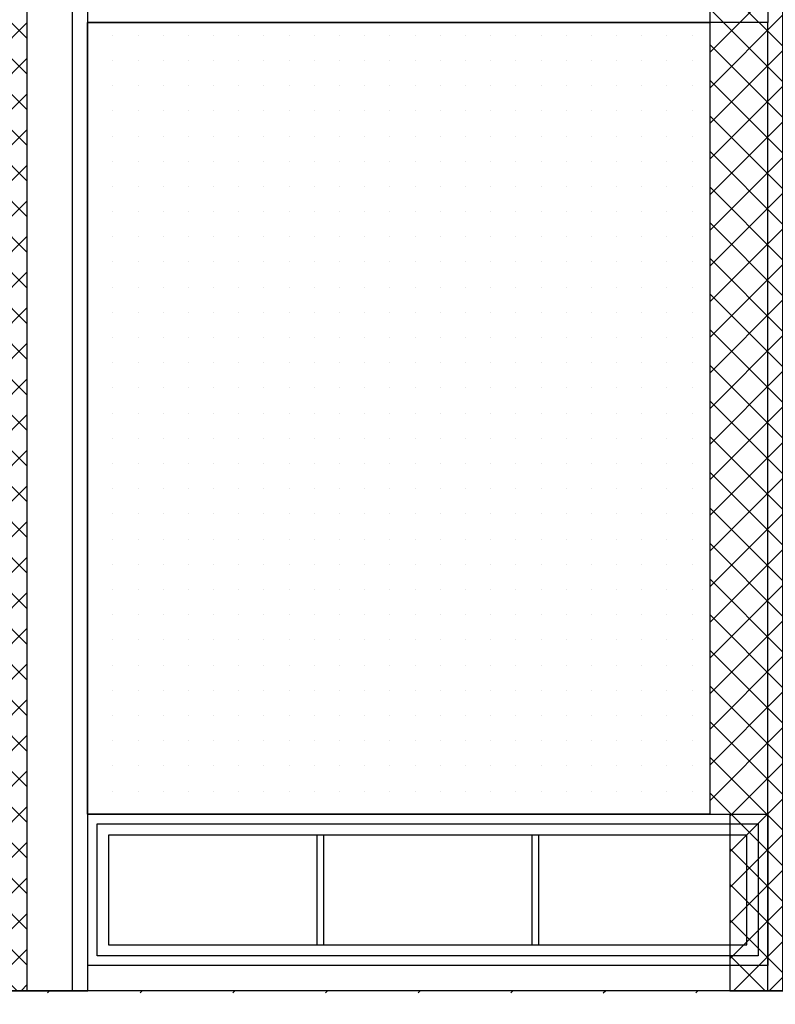
# Model space of a CAD drawing. Extents: x -61841 to 73443, y -2031 to 23934.
# Drawn here: x -35513 to -32513, y 6097 to 10005 of the extents above; entities that cross this region are included whole.
import ezdxf

# ---------------------------------------------------------------- set-up
doc = ezdxf.new("R2010")
doc.units = 0
doc.header["$MEASUREMENT"] = 0
doc.layers.get('0').update_dxf_attribs({"linetype": 'CONTINUOUS'})
for name, color, linetype in [('A30-B_VEGGER_M_G-FLOY', 7, 'CONTINUOUS'), ('A70_TERRENG', 7, 'CONTINUOUS'), ('A90-B_SOYLER_M_G', 7, 'CONTINUOUS')]:
    doc.layers.add(name, color=color, linetype=linetype)

# ---------------------------------------------------------------- blocks, each defined once
blk = doc.blocks.new('*X15')
at = {"color": 145}
for p, q in [((-47.939941, 4.810224), (-47.800166, 4.95)), ((-47.621733, 4.62964), (-47.939941, 4.947849)), ((-47.842622, 4.766122), (-47.658745, 4.95)), ((-47.480311, 4.62964), (-47.800671, 4.95)), ((-47.741842, 4.725481), (-47.517324, 4.95)), ((-47.696261, 4.62964), (-47.375902, 4.95)), ((-47.33889, 4.62964), (-47.659249, 4.95)), ((-47.55484, 4.62964), (-47.234481, 4.95)), ((-47.197469, 4.62964), (-47.517828, 4.95)), ((-47.413419, 4.62964), (-47.09306, 4.95)), ((-47.056047, 4.62964), (-47.376406, 4.95)), ((-47.271997, 4.62964), (-46.951638, 4.95)), ((-46.914626, 4.62964), (-47.234985, 4.95)), ((-47.130576, 4.62964), (-46.810217, 4.95)), ((-46.773204, 4.62964), (-47.093564, 4.95)), ((-46.989155, 4.62964), (-46.668795, 4.95)), ((-46.631783, 4.62964), (-46.952142, 4.95)), ((-46.847733, 4.62964), (-46.527374, 4.95)), ((-46.490362, 4.62964), (-46.810721, 4.95)), ((-46.706312, 4.62964), (-46.385953, 4.95)), ((-46.34894, 4.62964), (-46.6693, 4.95)), ((-46.564891, 4.62964), (-46.244531, 4.95)), ((-46.207519, 4.62964), (-46.527878, 4.95)), ((-46.423469, 4.62964), (-46.10311, 4.95)), ((-46.066098, 4.62964), (-46.386457, 4.95)), ((-46.282048, 4.62964), (-45.961689, 4.95)), ((-45.924676, 4.62964), (-46.245036, 4.95)), ((-46.140627, 4.62964), (-45.820267, 4.95)), ((-45.783255, 4.62964), (-46.103614, 4.95)), ((-45.999205, 4.62964), (-45.678846, 4.95)), ((-45.641834, 4.62964), (-45.962193, 4.95)), ((-45.857784, 4.62964), (-45.537425, 4.95)), ((-45.500412, 4.62964), (-45.820772, 4.95)), ((-45.716363, 4.62964), (-45.396003, 4.95)), ((-45.358991, 4.62964), (-45.67935, 4.95)), ((-45.574941, 4.62964), (-45.254582, 4.95)), ((-44.939941, 4.352012), (-45.537929, 4.95)), ((-45.43352, 4.62964), (-45.113161, 4.95)), ((-44.939941, 4.493434), (-45.396507, 4.95)), ((-45.292098, 4.62964), (-44.971739, 4.95)), ((-44.939941, 4.634855), (-45.255086, 4.95)), ((-44.939941, 4.776276), (-45.113665, 4.95)), ((-44.939941, 4.917698), (-44.972243, 4.95)), ((-47.899636, 4.766122), (-47.939941, 4.806428)), ((-45.230056, 4.550262), (-44.939941, 4.840376)), ((-45.230056, 4.40884), (-44.939941, 4.698955)), ((-45.230056, 4.267419), (-44.939941, 4.557533)), ((-44.939941, 4.210591), (-45.230056, 4.500705)), ((-45.230056, 4.125998), (-44.939941, 4.416112)), ((-44.939941, 4.069169), (-45.230056, 4.359284)), ((-45.230056, 3.984576), (-44.939941, 4.274691)), ((-44.939941, 3.927748), (-45.230056, 4.217862)), ((-45.230056, 3.843155), (-44.939941, 4.133269)), ((-44.939941, 3.786327), (-45.230056, 4.076441)), ((-45.230056, 3.701733), (-44.939941, 3.991848)), ((-44.939941, 3.644905), (-45.230056, 3.93502)), ((-45.230056, 3.560312), (-44.939941, 3.850426)), ((-44.939941, 3.503484), (-45.230056, 3.793598)), ((-45.230056, 3.418891), (-44.939941, 3.709005)), ((-44.939941, 3.362063), (-45.230056, 3.652177)), ((-45.230056, 3.277469), (-44.939941, 3.567584)), ((-44.939941, 3.220641), (-45.230056, 3.510756)), ((-45.230056, 3.136048), (-44.939941, 3.426162)), ((-44.939941, 3.07922), (-45.230056, 3.369334)), ((-45.230056, 2.994627), (-44.939941, 3.284741)), ((-44.939941, 2.937799), (-45.230056, 3.227913)), ((-45.230056, 2.853205), (-44.939941, 3.14332)), ((-44.939941, 2.796377), (-45.230056, 3.086492)), ((-45.230056, 2.711784), (-44.939941, 3.001898)), ((-44.939941, 2.654956), (-45.230056, 2.94507)), ((-45.230056, 2.570363), (-44.939941, 2.860477)), ((-44.939941, 2.513535), (-45.230056, 2.803649)), ((-45.230056, 2.428941), (-44.939941, 2.719056)), ((-44.939941, 2.372113), (-45.230056, 2.662228)), ((-45.230056, 2.28752), (-44.939941, 2.577634)), ((-44.939941, 2.230692), (-45.230056, 2.520806)), ((-45.230056, 2.146099), (-44.939941, 2.436213)), ((-44.939941, 2.08927), (-45.230056, 2.379385)), ((-45.230056, 2.004677), (-44.939941, 2.294792)), ((-44.939941, 1.947849), (-45.230056, 2.237963)), ((-45.230056, 1.863256), (-44.939941, 2.15337)), ((-44.939941, 1.806428), (-45.230056, 2.096542)), ((-45.230056, 1.721834), (-44.939941, 2.011949)), ((-44.939941, 1.665006), (-45.230056, 1.955121)), ((-45.230056, 1.580413), (-44.939941, 1.870528)), ((-44.939941, 1.523585), (-45.230056, 1.813699)), ((-45.230056, 1.438992), (-44.939941, 1.729106)), ((-44.939941, 1.382164), (-45.230056, 1.672278)), ((-45.230056, 1.29757), (-44.939941, 1.587685)), ((-44.939941, 1.240742), (-45.230056, 1.530857)), ((-45.230056, 1.156149), (-44.939941, 1.446263)), ((-44.939941, 1.099321), (-45.230056, 1.389435)), ((-45.230056, 1.014728), (-44.939941, 1.304842)), ((-44.939941, 0.9579), (-45.230056, 1.248014)), ((-45.230056, 0.873306), (-44.939941, 1.163421)), ((-44.939941, 0.816478), (-45.230056, 1.106593)), ((-45.230056, 0.731885), (-44.939941, 1.021999)), ((-44.939941, 0.675057), (-45.230056, 0.965171)), ((-45.150359, 0.670161), (-44.939941, 0.880578)), ((-44.939941, 0.533636), (-45.230056, 0.82375)), ((-45.150359, 0.528739), (-44.939941, 0.739157)), ((-44.939941, 0.392214), (-45.150359, 0.602631)), ((-45.150359, 0.387318), (-44.939941, 0.597735)), ((-44.939941, 0.250793), (-45.150359, 0.46121)), ((-45.150359, 0.245897), (-44.939941, 0.456314)), ((-44.939941, 0.109371), (-45.150359, 0.319789)), ((-45.150359, 0.104475), (-44.939941, 0.314893)), ((-44.97999, 0.007999), (-45.150359, 0.178367)), ((-45.105414, 0.007999), (-44.939941, 0.173471)), ((-45.121412, 0.007999), (-45.150359, 0.036946)), ((-44.963992, 0.007999), (-44.939941, 0.03205))]:
    blk.add_line(p, q, dxfattribs=at)
blk = doc.blocks.new('FILL_7', base_point=(-44.939941, 4.95))
at = {"color": 145}
blk.add_lwpolyline([(-44.939941, 4.95), (-47.939941, 4.95), (-47.939941, 4.766122), (-47.759697, 4.766122), (-47.699738, 4.62964), (-45.230056, 4.62964), (-45.230056, 0.707999), (-45.150359, 0.707999), (-45.150359, 0.007999), (-44.939941, 0.007999), (-44.939941, 4.62964)], close=True, dxfattribs=at)
at = {"color": 0}
blk.add_blockref('*X15', (0, 0), dxfattribs=at)
blk = doc.blocks.new('*X17')
at = {"color": 145}
for p, q in [((-41.939941, 3.756175), (-42.230056, 4.04629)), ((-42.230056, 3.731885), (-41.939941, 4.021999)), ((-41.939941, 3.614754), (-42.230056, 3.904868)), ((-42.230056, 3.590464), (-41.939941, 3.880578)), ((-41.939941, 3.473333), (-42.230056, 3.763447)), ((-42.230056, 3.449042), (-41.939941, 3.739157)), ((-41.939941, 3.331911), (-42.230056, 3.622026)), ((-42.230056, 3.307621), (-41.939941, 3.597735)), ((-41.939941, 3.19049), (-42.230056, 3.480604)), ((-42.230056, 3.1662), (-41.939941, 3.456314)), ((-41.939941, 3.049068), (-42.230056, 3.339183)), ((-42.230056, 3.024778), (-41.939941, 3.314893)), ((-41.939941, 2.907647), (-42.230056, 3.197761)), ((-42.230056, 2.883357), (-41.939941, 3.173471)), ((-41.939941, 2.766226), (-42.230056, 3.05634)), ((-42.230056, 2.741936), (-41.939941, 3.03205)), ((-41.939941, 2.624804), (-42.230056, 2.914919)), ((-42.230056, 2.600514), (-41.939941, 2.890629)), ((-41.939941, 2.483383), (-42.230056, 2.773497)), ((-42.230056, 2.459093), (-41.939941, 2.749207)), ((-41.939941, 2.341962), (-42.230056, 2.632076)), ((-42.230056, 2.317671), (-41.939941, 2.607786)), ((-41.939941, 2.20054), (-42.230056, 2.490655)), ((-42.230056, 2.17625), (-41.939941, 2.466364)), ((-41.939941, 2.059119), (-42.230056, 2.349233)), ((-42.230056, 2.034829), (-41.939941, 2.324943)), ((-41.939941, 1.917698), (-42.230056, 2.207812)), ((-42.230056, 1.893407), (-41.939941, 2.183522)), ((-41.939941, 1.776276), (-42.230056, 2.066391)), ((-42.230056, 1.751986), (-41.939941, 2.0421)), ((-41.939941, 1.634855), (-42.230056, 1.924969)), ((-42.230056, 1.610565), (-41.939941, 1.900679)), ((-41.939941, 1.493434), (-42.230056, 1.783548)), ((-42.230056, 1.469143), (-41.939941, 1.759258)), ((-41.939941, 1.352012), (-42.230056, 1.642127)), ((-42.230056, 1.327722), (-41.939941, 1.617836)), ((-41.939941, 1.210591), (-42.230056, 1.500705)), ((-42.230056, 1.186301), (-41.939941, 1.476415)), ((-41.939941, 1.069169), (-42.230056, 1.359284)), ((-42.230056, 1.044879), (-41.939941, 1.334994)), ((-41.939941, 0.927748), (-42.230056, 1.217862)), ((-42.230056, 0.903458), (-41.939941, 1.193572)), ((-41.939941, 0.786327), (-42.230056, 1.076441)), ((-42.230056, 0.762037), (-41.939941, 1.052151)), ((-41.939941, 0.644905), (-42.230056, 0.93502)), ((-42.150359, 0.700312), (-41.939941, 0.91073)), ((-41.939941, 0.503484), (-42.230056, 0.793598)), ((-42.150359, 0.558891), (-41.939941, 0.769308)), ((-42.150359, 0.41747), (-41.939941, 0.627887)), ((-41.939941, 0.362063), (-42.150359, 0.57248)), ((-42.150359, 0.276048), (-41.939941, 0.486465)), ((-41.939941, 0.220641), (-42.150359, 0.431059)), ((-42.150359, 0.134627), (-41.939941, 0.345044)), ((-41.939941, 0.07922), (-42.150359, 0.289637)), ((-42.135565, 0.007999), (-41.939941, 0.203623)), ((-42.010142, 0.007999), (-42.150359, 0.148216)), ((-41.994144, 0.007999), (-41.939941, 0.062201))]:
    blk.add_line(p, q, dxfattribs=at)
blk = doc.blocks.new('FILL_8', base_point=(-41.939941, 4.95))
at = {"color": 145}
blk.add_lwpolyline([(-41.939941, 4.95), (-44.939941, 4.95), (-44.939941, 4.766122), (-44.759697, 4.766122), (-44.699738, 4.62964), (-42.230056, 4.62964), (-42.230056, 0.707999), (-42.150359, 0.707999), (-42.150359, 0.007999), (-41.939941, 0.007999), (-41.939941, 4.62964)], close=True, dxfattribs=at)
at = {"color": 0}
blk.add_blockref('*X17', (0, 0), dxfattribs=at)
blk = doc.blocks.new('*X29')
at = {"color": 104}
for p, q in [((-44.858853, 0), (-44.850854, 0.007999)), ((-44.491157, 0), (-44.483158, 0.007999)), ((-44.123462, 0), (-44.115462, 0.007999)), ((-43.755766, 0), (-43.747767, 0.007999)), ((-43.388071, 0), (-43.380071, 0.007999)), ((-43.020375, 0), (-43.012376, 0.007999)), ((-42.652679, 0), (-42.64468, 0.007999)), ((-42.284984, 0), (-42.276985, 0.007999))]:
    blk.add_line(p, q, dxfattribs=at)
blk = doc.blocks.new('FILL_14', base_point=(63.986337, 0.85))
at = {"color": 30}
blk.add_lwpolyline([(63.986337, 0.85), (-22.699738, 0.85), (-22.699738, 0.007999), (-60.200367, 0.007999), (-60.200367, 0.85), (-71.297643, 0.85), (-71.297643, -4.15), (63.986337, -4.15)], close=True, dxfattribs=at)
at = {"color": 0}
blk.add_blockref('*X29', (0, 0), dxfattribs=at)
blk = doc.blocks.new('*X55')
at = {"color": 145}
for p, q in [((-44.7, 3.8), (-44.7, 3.8)), ((-44.6, 3.8), (-44.6, 3.8)), ((-44.5, 3.8), (-44.5, 3.8)), ((-44.4, 3.8), (-44.4, 3.8)), ((-44.3, 3.8), (-44.3, 3.8)), ((-44.2, 3.8), (-44.2, 3.8)), ((-44.1, 3.8), (-44.1, 3.8)), ((-44, 3.8), (-44, 3.8)), ((-43.9, 3.8), (-43.9, 3.8)), ((-43.8, 3.8), (-43.8, 3.8)), ((-43.7, 3.8), (-43.7, 3.8)), ((-43.6, 3.8), (-43.6, 3.8)), ((-43.5, 3.8), (-43.5, 3.8)), ((-43.4, 3.8), (-43.4, 3.8)), ((-43.3, 3.8), (-43.3, 3.8)), ((-43.2, 3.8), (-43.2, 3.8)), ((-43.1, 3.8), (-43.1, 3.8)), ((-43, 3.8), (-43, 3.8)), ((-42.9, 3.8), (-42.9, 3.8)), ((-42.8, 3.8), (-42.8, 3.8)), ((-42.7, 3.8), (-42.7, 3.8)), ((-42.6, 3.8), (-42.6, 3.8)), ((-42.5, 3.8), (-42.5, 3.8)), ((-42.4, 3.8), (-42.4, 3.8)), ((-42.3, 3.8), (-42.3, 3.8)), ((-44.7, 3.7), (-44.7, 3.7)), ((-44.6, 3.7), (-44.6, 3.7)), ((-44.5, 3.7), (-44.5, 3.7)), ((-44.4, 3.7), (-44.4, 3.7)), ((-44.3, 3.7), (-44.3, 3.7)), ((-44.2, 3.7), (-44.2, 3.7)), ((-44.1, 3.7), (-44.1, 3.7)), ((-44, 3.7), (-44, 3.7)), ((-43.9, 3.7), (-43.9, 3.7)), ((-43.8, 3.7), (-43.8, 3.7)), ((-43.7, 3.7), (-43.7, 3.7)), ((-43.6, 3.7), (-43.6, 3.7)), ((-43.5, 3.7), (-43.5, 3.7)), ((-43.4, 3.7), (-43.4, 3.7)), ((-43.3, 3.7), (-43.3, 3.7)), ((-43.2, 3.7), (-43.2, 3.7)), ((-43.1, 3.7), (-43.1, 3.7)), ((-43, 3.7), (-43, 3.7)), ((-42.9, 3.7), (-42.9, 3.7)), ((-42.8, 3.7), (-42.8, 3.7)), ((-42.7, 3.7), (-42.7, 3.7)), ((-42.6, 3.7), (-42.6, 3.7)), ((-42.5, 3.7), (-42.5, 3.7)), ((-42.4, 3.7), (-42.4, 3.7)), ((-42.3, 3.7), (-42.3, 3.7)), ((-44.7, 3.6), (-44.7, 3.6)), ((-44.6, 3.6), (-44.6, 3.6)), ((-44.5, 3.6), (-44.5, 3.6)), ((-44.4, 3.6), (-44.4, 3.6)), ((-44.3, 3.6), (-44.3, 3.6)), ((-44.2, 3.6), (-44.2, 3.6)), ((-44.1, 3.6), (-44.1, 3.6)), ((-44, 3.6), (-44, 3.6)), ((-43.9, 3.6), (-43.9, 3.6)), ((-43.8, 3.6), (-43.8, 3.6)), ((-43.7, 3.6), (-43.7, 3.6)), ((-43.6, 3.6), (-43.6, 3.6)), ((-43.5, 3.6), (-43.5, 3.6)), ((-43.4, 3.6), (-43.4, 3.6)), ((-43.3, 3.6), (-43.3, 3.6)), ((-43.2, 3.6), (-43.2, 3.6)), ((-43.1, 3.6), (-43.1, 3.6)), ((-43, 3.6), (-43, 3.6)), ((-42.9, 3.6), (-42.9, 3.6)), ((-42.8, 3.6), (-42.8, 3.6)), ((-42.7, 3.6), (-42.7, 3.6)), ((-42.6, 3.6), (-42.6, 3.6)), ((-42.5, 3.6), (-42.5, 3.6)), ((-42.4, 3.6), (-42.4, 3.6)), ((-42.3, 3.6), (-42.3, 3.6)), ((-44.7, 3.5), (-44.7, 3.5)), ((-44.6, 3.5), (-44.6, 3.5)), ((-44.5, 3.5), (-44.5, 3.5)), ((-44.4, 3.5), (-44.4, 3.5)), ((-44.3, 3.5), (-44.3, 3.5)), ((-44.2, 3.5), (-44.2, 3.5)), ((-44.1, 3.5), (-44.1, 3.5)), ((-44, 3.5), (-44, 3.5)), ((-43.9, 3.5), (-43.9, 3.5)), ((-43.8, 3.5), (-43.8, 3.5)), ((-43.7, 3.5), (-43.7, 3.5)), ((-43.6, 3.5), (-43.6, 3.5)), ((-43.5, 3.5), (-43.5, 3.5)), ((-43.4, 3.5), (-43.4, 3.5)), ((-43.3, 3.5), (-43.3, 3.5)), ((-43.2, 3.5), (-43.2, 3.5)), ((-43.1, 3.5), (-43.1, 3.5)), ((-43, 3.5), (-43, 3.5)), ((-42.9, 3.5), (-42.9, 3.5)), ((-42.8, 3.5), (-42.8, 3.5)), ((-42.7, 3.5), (-42.7, 3.5)), ((-42.6, 3.5), (-42.6, 3.5)), ((-42.5, 3.5), (-42.5, 3.5)), ((-42.4, 3.5), (-42.4, 3.5)), ((-42.3, 3.5), (-42.3, 3.5)), ((-44.7, 3.4), (-44.7, 3.4)), ((-44.6, 3.4), (-44.6, 3.4)), ((-44.5, 3.4), (-44.5, 3.4)), ((-44.4, 3.4), (-44.4, 3.4)), ((-44.3, 3.4), (-44.3, 3.4)), ((-44.2, 3.4), (-44.2, 3.4)), ((-44.1, 3.4), (-44.1, 3.4)), ((-44, 3.4), (-44, 3.4)), ((-43.9, 3.4), (-43.9, 3.4)), ((-43.8, 3.4), (-43.8, 3.4)), ((-43.7, 3.4), (-43.7, 3.4)), ((-43.6, 3.4), (-43.6, 3.4)), ((-43.5, 3.4), (-43.5, 3.4)), ((-43.4, 3.4), (-43.4, 3.4)), ((-43.3, 3.4), (-43.3, 3.4)), ((-43.2, 3.4), (-43.2, 3.4)), ((-43.1, 3.4), (-43.1, 3.4)), ((-43, 3.4), (-43, 3.4)), ((-42.9, 3.4), (-42.9, 3.4)), ((-42.8, 3.4), (-42.8, 3.4)), ((-42.7, 3.4), (-42.7, 3.4)), ((-42.6, 3.4), (-42.6, 3.4)), ((-42.5, 3.4), (-42.5, 3.4)), ((-42.4, 3.4), (-42.4, 3.4)), ((-42.3, 3.4), (-42.3, 3.4)), ((-44.7, 3.3), (-44.7, 3.3)), ((-44.6, 3.3), (-44.6, 3.3)), ((-44.5, 3.3), (-44.5, 3.3)), ((-44.4, 3.3), (-44.4, 3.3)), ((-44.3, 3.3), (-44.3, 3.3)), ((-44.2, 3.3), (-44.2, 3.3)), ((-44.1, 3.3), (-44.1, 3.3)), ((-44, 3.3), (-44, 3.3)), ((-43.9, 3.3), (-43.9, 3.3)), ((-43.8, 3.3), (-43.8, 3.3)), ((-43.7, 3.3), (-43.7, 3.3)), ((-43.6, 3.3), (-43.6, 3.3)), ((-43.5, 3.3), (-43.5, 3.3)), ((-43.4, 3.3), (-43.4, 3.3)), ((-43.3, 3.3), (-43.3, 3.3)), ((-43.2, 3.3), (-43.2, 3.3)), ((-43.1, 3.3), (-43.1, 3.3)), ((-43, 3.3), (-43, 3.3)), ((-42.9, 3.3), (-42.9, 3.3)), ((-42.8, 3.3), (-42.8, 3.3)), ((-42.7, 3.3), (-42.7, 3.3)), ((-42.6, 3.3), (-42.6, 3.3)), ((-42.5, 3.3), (-42.5, 3.3)), ((-42.4, 3.3), (-42.4, 3.3)), ((-42.3, 3.3), (-42.3, 3.3)), ((-44.7, 3.2), (-44.7, 3.2)), ((-44.6, 3.2), (-44.6, 3.2)), ((-44.5, 3.2), (-44.5, 3.2)), ((-44.4, 3.2), (-44.4, 3.2)), ((-44.3, 3.2), (-44.3, 3.2)), ((-44.2, 3.2), (-44.2, 3.2)), ((-44.1, 3.2), (-44.1, 3.2)), ((-44, 3.2), (-44, 3.2)), ((-43.9, 3.2), (-43.9, 3.2)), ((-43.8, 3.2), (-43.8, 3.2)), ((-43.7, 3.2), (-43.7, 3.2)), ((-43.6, 3.2), (-43.6, 3.2)), ((-43.5, 3.2), (-43.5, 3.2)), ((-43.4, 3.2), (-43.4, 3.2)), ((-43.3, 3.2), (-43.3, 3.2)), ((-43.2, 3.2), (-43.2, 3.2)), ((-43.1, 3.2), (-43.1, 3.2)), ((-43, 3.2), (-43, 3.2)), ((-42.9, 3.2), (-42.9, 3.2)), ((-42.8, 3.2), (-42.8, 3.2)), ((-42.7, 3.2), (-42.7, 3.2)), ((-42.6, 3.2), (-42.6, 3.2)), ((-42.5, 3.2), (-42.5, 3.2)), ((-42.4, 3.2), (-42.4, 3.2)), ((-42.3, 3.2), (-42.3, 3.2)), ((-44.7, 3.1), (-44.7, 3.1)), ((-44.6, 3.1), (-44.6, 3.1)), ((-44.5, 3.1), (-44.5, 3.1)), ((-44.4, 3.1), (-44.4, 3.1)), ((-44.3, 3.1), (-44.3, 3.1)), ((-44.2, 3.1), (-44.2, 3.1)), ((-44.1, 3.1), (-44.1, 3.1)), ((-44, 3.1), (-44, 3.1)), ((-43.9, 3.1), (-43.9, 3.1)), ((-43.8, 3.1), (-43.8, 3.1)), ((-43.7, 3.1), (-43.7, 3.1)), ((-43.6, 3.1), (-43.6, 3.1)), ((-43.5, 3.1), (-43.5, 3.1)), ((-43.4, 3.1), (-43.4, 3.1)), ((-43.3, 3.1), (-43.3, 3.1)), ((-43.2, 3.1), (-43.2, 3.1)), ((-43.1, 3.1), (-43.1, 3.1)), ((-43, 3.1), (-43, 3.1)), ((-42.9, 3.1), (-42.9, 3.1)), ((-42.8, 3.1), (-42.8, 3.1)), ((-42.7, 3.1), (-42.7, 3.1)), ((-42.6, 3.1), (-42.6, 3.1)), ((-42.5, 3.1), (-42.5, 3.1)), ((-42.4, 3.1), (-42.4, 3.1)), ((-42.3, 3.1), (-42.3, 3.1)), ((-44.7, 3), (-44.7, 3)), ((-44.6, 3), (-44.6, 3)), ((-44.5, 3), (-44.5, 3)), ((-44.4, 3), (-44.4, 3)), ((-44.3, 3), (-44.3, 3)), ((-44.2, 3), (-44.2, 3)), ((-44.1, 3), (-44.1, 3)), ((-44, 3), (-44, 3)), ((-43.9, 3), (-43.9, 3)), ((-43.8, 3), (-43.8, 3)), ((-43.7, 3), (-43.7, 3)), ((-43.6, 3), (-43.6, 3)), ((-43.5, 3), (-43.5, 3)), ((-43.4, 3), (-43.4, 3)), ((-43.3, 3), (-43.3, 3)), ((-43.2, 3), (-43.2, 3)), ((-43.1, 3), (-43.1, 3)), ((-43, 3), (-43, 3)), ((-42.9, 3), (-42.9, 3)), ((-42.8, 3), (-42.8, 3)), ((-42.7, 3), (-42.7, 3)), ((-42.6, 3), (-42.6, 3)), ((-42.5, 3), (-42.5, 3)), ((-42.4, 3), (-42.4, 3)), ((-42.3, 3), (-42.3, 3)), ((-44.7, 2.9), (-44.7, 2.9)), ((-44.6, 2.9), (-44.6, 2.9)), ((-44.5, 2.9), (-44.5, 2.9)), ((-44.4, 2.9), (-44.4, 2.9)), ((-44.3, 2.9), (-44.3, 2.9)), ((-44.2, 2.9), (-44.2, 2.9)), ((-44.1, 2.9), (-44.1, 2.9)), ((-44, 2.9), (-44, 2.9)), ((-43.9, 2.9), (-43.9, 2.9)), ((-43.8, 2.9), (-43.8, 2.9)), ((-43.7, 2.9), (-43.7, 2.9)), ((-43.6, 2.9), (-43.6, 2.9)), ((-43.5, 2.9), (-43.5, 2.9)), ((-43.4, 2.9), (-43.4, 2.9)), ((-43.3, 2.9), (-43.3, 2.9)), ((-43.2, 2.9), (-43.2, 2.9)), ((-43.1, 2.9), (-43.1, 2.9)), ((-43, 2.9), (-43, 2.9)), ((-42.9, 2.9), (-42.9, 2.9)), ((-42.8, 2.9), (-42.8, 2.9)), ((-42.7, 2.9), (-42.7, 2.9)), ((-42.6, 2.9), (-42.6, 2.9)), ((-42.5, 2.9), (-42.5, 2.9)), ((-42.4, 2.9), (-42.4, 2.9)), ((-42.3, 2.9), (-42.3, 2.9)), ((-44.7, 2.8), (-44.7, 2.8)), ((-44.6, 2.8), (-44.6, 2.8)), ((-44.5, 2.8), (-44.5, 2.8)), ((-44.4, 2.8), (-44.4, 2.8)), ((-44.3, 2.8), (-44.3, 2.8)), ((-44.2, 2.8), (-44.2, 2.8)), ((-44.1, 2.8), (-44.1, 2.8)), ((-44, 2.8), (-44, 2.8)), ((-43.9, 2.8), (-43.9, 2.8)), ((-43.8, 2.8), (-43.8, 2.8)), ((-43.7, 2.8), (-43.7, 2.8)), ((-43.6, 2.8), (-43.6, 2.8)), ((-43.5, 2.8), (-43.5, 2.8)), ((-43.4, 2.8), (-43.4, 2.8)), ((-43.3, 2.8), (-43.3, 2.8)), ((-43.2, 2.8), (-43.2, 2.8)), ((-43.1, 2.8), (-43.1, 2.8)), ((-43, 2.8), (-43, 2.8)), ((-42.9, 2.8), (-42.9, 2.8)), ((-42.8, 2.8), (-42.8, 2.8)), ((-42.7, 2.8), (-42.7, 2.8)), ((-42.6, 2.8), (-42.6, 2.8)), ((-42.5, 2.8), (-42.5, 2.8)), ((-42.4, 2.8), (-42.4, 2.8)), ((-42.3, 2.8), (-42.3, 2.8)), ((-44.7, 2.7), (-44.7, 2.7)), ((-44.6, 2.7), (-44.6, 2.7)), ((-44.5, 2.7), (-44.5, 2.7)), ((-44.4, 2.7), (-44.4, 2.7)), ((-44.3, 2.7), (-44.3, 2.7)), ((-44.2, 2.7), (-44.2, 2.7)), ((-44.1, 2.7), (-44.1, 2.7)), ((-44, 2.7), (-44, 2.7)), ((-43.9, 2.7), (-43.9, 2.7)), ((-43.8, 2.7), (-43.8, 2.7)), ((-43.7, 2.7), (-43.7, 2.7)), ((-43.6, 2.7), (-43.6, 2.7)), ((-43.5, 2.7), (-43.5, 2.7)), ((-43.4, 2.7), (-43.4, 2.7)), ((-43.3, 2.7), (-43.3, 2.7)), ((-43.2, 2.7), (-43.2, 2.7)), ((-43.1, 2.7), (-43.1, 2.7)), ((-43, 2.7), (-43, 2.7)), ((-42.9, 2.7), (-42.9, 2.7)), ((-42.8, 2.7), (-42.8, 2.7)), ((-42.7, 2.7), (-42.7, 2.7)), ((-42.6, 2.7), (-42.6, 2.7)), ((-42.5, 2.7), (-42.5, 2.7)), ((-42.4, 2.7), (-42.4, 2.7)), ((-42.3, 2.7), (-42.3, 2.7)), ((-44.7, 2.6), (-44.7, 2.6)), ((-44.6, 2.6), (-44.6, 2.6)), ((-44.5, 2.6), (-44.5, 2.6)), ((-44.4, 2.6), (-44.4, 2.6)), ((-44.3, 2.6), (-44.3, 2.6)), ((-44.2, 2.6), (-44.2, 2.6)), ((-44.1, 2.6), (-44.1, 2.6)), ((-44, 2.6), (-44, 2.6)), ((-43.9, 2.6), (-43.9, 2.6)), ((-43.8, 2.6), (-43.8, 2.6)), ((-43.7, 2.6), (-43.7, 2.6)), ((-43.6, 2.6), (-43.6, 2.6)), ((-43.5, 2.6), (-43.5, 2.6)), ((-43.4, 2.6), (-43.4, 2.6)), ((-43.3, 2.6), (-43.3, 2.6)), ((-43.2, 2.6), (-43.2, 2.6)), ((-43.1, 2.6), (-43.1, 2.6)), ((-43, 2.6), (-43, 2.6)), ((-42.9, 2.6), (-42.9, 2.6)), ((-42.8, 2.6), (-42.8, 2.6)), ((-42.7, 2.6), (-42.7, 2.6)), ((-42.6, 2.6), (-42.6, 2.6)), ((-42.5, 2.6), (-42.5, 2.6)), ((-42.4, 2.6), (-42.4, 2.6)), ((-42.3, 2.6), (-42.3, 2.6)), ((-44.7, 2.5), (-44.7, 2.5)), ((-44.6, 2.5), (-44.6, 2.5)), ((-44.5, 2.5), (-44.5, 2.5)), ((-44.4, 2.5), (-44.4, 2.5)), ((-44.3, 2.5), (-44.3, 2.5)), ((-44.2, 2.5), (-44.2, 2.5)), ((-44.1, 2.5), (-44.1, 2.5)), ((-44, 2.5), (-44, 2.5)), ((-43.9, 2.5), (-43.9, 2.5)), ((-43.8, 2.5), (-43.8, 2.5)), ((-43.7, 2.5), (-43.7, 2.5)), ((-43.6, 2.5), (-43.6, 2.5)), ((-43.5, 2.5), (-43.5, 2.5)), ((-43.4, 2.5), (-43.4, 2.5)), ((-43.3, 2.5), (-43.3, 2.5)), ((-43.2, 2.5), (-43.2, 2.5)), ((-43.1, 2.5), (-43.1, 2.5)), ((-43, 2.5), (-43, 2.5)), ((-42.9, 2.5), (-42.9, 2.5)), ((-42.8, 2.5), (-42.8, 2.5)), ((-42.7, 2.5), (-42.7, 2.5)), ((-42.6, 2.5), (-42.6, 2.5)), ((-42.5, 2.5), (-42.5, 2.5)), ((-42.4, 2.5), (-42.4, 2.5)), ((-42.3, 2.5), (-42.3, 2.5)), ((-44.7, 2.4), (-44.7, 2.4)), ((-44.6, 2.4), (-44.6, 2.4)), ((-44.5, 2.4), (-44.5, 2.4)), ((-44.4, 2.4), (-44.4, 2.4)), ((-44.3, 2.4), (-44.3, 2.4)), ((-44.2, 2.4), (-44.2, 2.4)), ((-44.1, 2.4), (-44.1, 2.4)), ((-44, 2.4), (-44, 2.4)), ((-43.9, 2.4), (-43.9, 2.4)), ((-43.8, 2.4), (-43.8, 2.4)), ((-43.7, 2.4), (-43.7, 2.4)), ((-43.6, 2.4), (-43.6, 2.4)), ((-43.5, 2.4), (-43.5, 2.4)), ((-43.4, 2.4), (-43.4, 2.4)), ((-43.3, 2.4), (-43.3, 2.4)), ((-43.2, 2.4), (-43.2, 2.4)), ((-43.1, 2.4), (-43.1, 2.4)), ((-43, 2.4), (-43, 2.4)), ((-42.9, 2.4), (-42.9, 2.4)), ((-42.8, 2.4), (-42.8, 2.4)), ((-42.7, 2.4), (-42.7, 2.4)), ((-42.6, 2.4), (-42.6, 2.4)), ((-42.5, 2.4), (-42.5, 2.4)), ((-42.4, 2.4), (-42.4, 2.4)), ((-42.3, 2.4), (-42.3, 2.4)), ((-44.7, 2.3), (-44.7, 2.3)), ((-44.6, 2.3), (-44.6, 2.3)), ((-44.5, 2.3), (-44.5, 2.3)), ((-44.4, 2.3), (-44.4, 2.3)), ((-44.3, 2.3), (-44.3, 2.3)), ((-44.2, 2.3), (-44.2, 2.3)), ((-44.1, 2.3), (-44.1, 2.3)), ((-44, 2.3), (-44, 2.3)), ((-43.9, 2.3), (-43.9, 2.3)), ((-43.8, 2.3), (-43.8, 2.3)), ((-43.7, 2.3), (-43.7, 2.3)), ((-43.6, 2.3), (-43.6, 2.3)), ((-43.5, 2.3), (-43.5, 2.3)), ((-43.4, 2.3), (-43.4, 2.3)), ((-43.3, 2.3), (-43.3, 2.3)), ((-43.2, 2.3), (-43.2, 2.3)), ((-43.1, 2.3), (-43.1, 2.3)), ((-43, 2.3), (-43, 2.3)), ((-42.9, 2.3), (-42.9, 2.3)), ((-42.8, 2.3), (-42.8, 2.3)), ((-42.7, 2.3), (-42.7, 2.3)), ((-42.6, 2.3), (-42.6, 2.3)), ((-42.5, 2.3), (-42.5, 2.3)), ((-42.4, 2.3), (-42.4, 2.3)), ((-42.3, 2.3), (-42.3, 2.3)), ((-44.7, 2.2), (-44.7, 2.2)), ((-44.6, 2.2), (-44.6, 2.2)), ((-44.5, 2.2), (-44.5, 2.2)), ((-44.4, 2.2), (-44.4, 2.2)), ((-44.3, 2.2), (-44.3, 2.2)), ((-44.2, 2.2), (-44.2, 2.2)), ((-44.1, 2.2), (-44.1, 2.2)), ((-44, 2.2), (-44, 2.2)), ((-43.9, 2.2), (-43.9, 2.2)), ((-43.8, 2.2), (-43.8, 2.2)), ((-43.7, 2.2), (-43.7, 2.2)), ((-43.6, 2.2), (-43.6, 2.2)), ((-43.5, 2.2), (-43.5, 2.2)), ((-43.4, 2.2), (-43.4, 2.2)), ((-43.3, 2.2), (-43.3, 2.2)), ((-43.2, 2.2), (-43.2, 2.2)), ((-43.1, 2.2), (-43.1, 2.2)), ((-43, 2.2), (-43, 2.2)), ((-42.9, 2.2), (-42.9, 2.2)), ((-42.8, 2.2), (-42.8, 2.2)), ((-42.7, 2.2), (-42.7, 2.2)), ((-42.6, 2.2), (-42.6, 2.2)), ((-42.5, 2.2), (-42.5, 2.2)), ((-42.4, 2.2), (-42.4, 2.2)), ((-42.3, 2.2), (-42.3, 2.2)), ((-44.7, 2.1), (-44.7, 2.1)), ((-44.6, 2.1), (-44.6, 2.1)), ((-44.5, 2.1), (-44.5, 2.1)), ((-44.4, 2.1), (-44.4, 2.1)), ((-44.3, 2.1), (-44.3, 2.1)), ((-44.2, 2.1), (-44.2, 2.1)), ((-44.1, 2.1), (-44.1, 2.1)), ((-44, 2.1), (-44, 2.1)), ((-43.9, 2.1), (-43.9, 2.1)), ((-43.8, 2.1), (-43.8, 2.1)), ((-43.7, 2.1), (-43.7, 2.1)), ((-43.6, 2.1), (-43.6, 2.1)), ((-43.5, 2.1), (-43.5, 2.1)), ((-43.4, 2.1), (-43.4, 2.1)), ((-43.3, 2.1), (-43.3, 2.1)), ((-43.2, 2.1), (-43.2, 2.1)), ((-43.1, 2.1), (-43.1, 2.1)), ((-43, 2.1), (-43, 2.1)), ((-42.9, 2.1), (-42.9, 2.1)), ((-42.8, 2.1), (-42.8, 2.1)), ((-42.7, 2.1), (-42.7, 2.1)), ((-42.6, 2.1), (-42.6, 2.1)), ((-42.5, 2.1), (-42.5, 2.1)), ((-42.4, 2.1), (-42.4, 2.1)), ((-42.3, 2.1), (-42.3, 2.1)), ((-44.7, 2), (-44.7, 2)), ((-44.6, 2), (-44.6, 2)), ((-44.5, 2), (-44.5, 2)), ((-44.4, 2), (-44.4, 2)), ((-44.3, 2), (-44.3, 2)), ((-44.2, 2), (-44.2, 2)), ((-44.1, 2), (-44.1, 2)), ((-44, 2), (-44, 2)), ((-43.9, 2), (-43.9, 2)), ((-43.8, 2), (-43.8, 2)), ((-43.7, 2), (-43.7, 2)), ((-43.6, 2), (-43.6, 2)), ((-43.5, 2), (-43.5, 2)), ((-43.4, 2), (-43.4, 2)), ((-43.3, 2), (-43.3, 2)), ((-43.2, 2), (-43.2, 2)), ((-43.1, 2), (-43.1, 2)), ((-43, 2), (-43, 2)), ((-42.9, 2), (-42.9, 2)), ((-42.8, 2), (-42.8, 2)), ((-42.7, 2), (-42.7, 2)), ((-42.6, 2), (-42.6, 2)), ((-42.5, 2), (-42.5, 2)), ((-42.4, 2), (-42.4, 2)), ((-42.3, 2), (-42.3, 2)), ((-44.7, 1.9), (-44.7, 1.9)), ((-44.6, 1.9), (-44.6, 1.9)), ((-44.5, 1.9), (-44.5, 1.9)), ((-44.4, 1.9), (-44.4, 1.9)), ((-44.3, 1.9), (-44.3, 1.9)), ((-44.2, 1.9), (-44.2, 1.9)), ((-44.1, 1.9), (-44.1, 1.9)), ((-44, 1.9), (-44, 1.9)), ((-43.9, 1.9), (-43.9, 1.9)), ((-43.8, 1.9), (-43.8, 1.9)), ((-43.7, 1.9), (-43.7, 1.9)), ((-43.6, 1.9), (-43.6, 1.9)), ((-43.5, 1.9), (-43.5, 1.9)), ((-43.4, 1.9), (-43.4, 1.9)), ((-43.3, 1.9), (-43.3, 1.9)), ((-43.2, 1.9), (-43.2, 1.9)), ((-43.1, 1.9), (-43.1, 1.9)), ((-43, 1.9), (-43, 1.9)), ((-42.9, 1.9), (-42.9, 1.9)), ((-42.8, 1.9), (-42.8, 1.9)), ((-42.7, 1.9), (-42.7, 1.9)), ((-42.6, 1.9), (-42.6, 1.9)), ((-42.5, 1.9), (-42.5, 1.9)), ((-42.4, 1.9), (-42.4, 1.9)), ((-42.3, 1.9), (-42.3, 1.9)), ((-44.7, 1.8), (-44.7, 1.8)), ((-44.6, 1.8), (-44.6, 1.8)), ((-44.5, 1.8), (-44.5, 1.8)), ((-44.4, 1.8), (-44.4, 1.8)), ((-44.3, 1.8), (-44.3, 1.8)), ((-44.2, 1.8), (-44.2, 1.8)), ((-44.1, 1.8), (-44.1, 1.8)), ((-44, 1.8), (-44, 1.8)), ((-43.9, 1.8), (-43.9, 1.8)), ((-43.8, 1.8), (-43.8, 1.8)), ((-43.7, 1.8), (-43.7, 1.8)), ((-43.6, 1.8), (-43.6, 1.8)), ((-43.5, 1.8), (-43.5, 1.8)), ((-43.4, 1.8), (-43.4, 1.8)), ((-43.3, 1.8), (-43.3, 1.8)), ((-43.2, 1.8), (-43.2, 1.8)), ((-43.1, 1.8), (-43.1, 1.8)), ((-43, 1.8), (-43, 1.8)), ((-42.9, 1.8), (-42.9, 1.8)), ((-42.8, 1.8), (-42.8, 1.8)), ((-42.7, 1.8), (-42.7, 1.8)), ((-42.6, 1.8), (-42.6, 1.8)), ((-42.5, 1.8), (-42.5, 1.8)), ((-42.4, 1.8), (-42.4, 1.8)), ((-42.3, 1.8), (-42.3, 1.8)), ((-44.7, 1.7), (-44.7, 1.7)), ((-44.6, 1.7), (-44.6, 1.7)), ((-44.5, 1.7), (-44.5, 1.7)), ((-44.4, 1.7), (-44.4, 1.7)), ((-44.3, 1.7), (-44.3, 1.7)), ((-44.2, 1.7), (-44.2, 1.7)), ((-44.1, 1.7), (-44.1, 1.7)), ((-44, 1.7), (-44, 1.7)), ((-43.9, 1.7), (-43.9, 1.7)), ((-43.8, 1.7), (-43.8, 1.7)), ((-43.7, 1.7), (-43.7, 1.7)), ((-43.6, 1.7), (-43.6, 1.7)), ((-43.5, 1.7), (-43.5, 1.7)), ((-43.4, 1.7), (-43.4, 1.7)), ((-43.3, 1.7), (-43.3, 1.7)), ((-43.2, 1.7), (-43.2, 1.7)), ((-43.1, 1.7), (-43.1, 1.7)), ((-43, 1.7), (-43, 1.7)), ((-42.9, 1.7), (-42.9, 1.7)), ((-42.8, 1.7), (-42.8, 1.7)), ((-42.7, 1.7), (-42.7, 1.7)), ((-42.6, 1.7), (-42.6, 1.7)), ((-42.5, 1.7), (-42.5, 1.7)), ((-42.4, 1.7), (-42.4, 1.7)), ((-42.3, 1.7), (-42.3, 1.7)), ((-44.7, 1.6), (-44.7, 1.6)), ((-44.6, 1.6), (-44.6, 1.6)), ((-44.5, 1.6), (-44.5, 1.6)), ((-44.4, 1.6), (-44.4, 1.6)), ((-44.3, 1.6), (-44.3, 1.6)), ((-44.2, 1.6), (-44.2, 1.6)), ((-44.1, 1.6), (-44.1, 1.6)), ((-44, 1.6), (-44, 1.6)), ((-43.9, 1.6), (-43.9, 1.6)), ((-43.8, 1.6), (-43.8, 1.6)), ((-43.7, 1.6), (-43.7, 1.6)), ((-43.6, 1.6), (-43.6, 1.6)), ((-43.5, 1.6), (-43.5, 1.6)), ((-43.4, 1.6), (-43.4, 1.6)), ((-43.3, 1.6), (-43.3, 1.6)), ((-43.2, 1.6), (-43.2, 1.6)), ((-43.1, 1.6), (-43.1, 1.6)), ((-43, 1.6), (-43, 1.6)), ((-42.9, 1.6), (-42.9, 1.6)), ((-42.8, 1.6), (-42.8, 1.6)), ((-42.7, 1.6), (-42.7, 1.6)), ((-42.6, 1.6), (-42.6, 1.6)), ((-42.5, 1.6), (-42.5, 1.6)), ((-42.4, 1.6), (-42.4, 1.6)), ((-42.3, 1.6), (-42.3, 1.6)), ((-44.7, 1.5), (-44.7, 1.5)), ((-44.6, 1.5), (-44.6, 1.5)), ((-44.5, 1.5), (-44.5, 1.5)), ((-44.4, 1.5), (-44.4, 1.5)), ((-44.3, 1.5), (-44.3, 1.5)), ((-44.2, 1.5), (-44.2, 1.5)), ((-44.1, 1.5), (-44.1, 1.5)), ((-44, 1.5), (-44, 1.5)), ((-43.9, 1.5), (-43.9, 1.5)), ((-43.8, 1.5), (-43.8, 1.5)), ((-43.7, 1.5), (-43.7, 1.5)), ((-43.6, 1.5), (-43.6, 1.5)), ((-43.5, 1.5), (-43.5, 1.5)), ((-43.4, 1.5), (-43.4, 1.5)), ((-43.3, 1.5), (-43.3, 1.5)), ((-43.2, 1.5), (-43.2, 1.5)), ((-43.1, 1.5), (-43.1, 1.5)), ((-43, 1.5), (-43, 1.5)), ((-42.9, 1.5), (-42.9, 1.5)), ((-42.8, 1.5), (-42.8, 1.5)), ((-42.7, 1.5), (-42.7, 1.5)), ((-42.6, 1.5), (-42.6, 1.5)), ((-42.5, 1.5), (-42.5, 1.5)), ((-42.4, 1.5), (-42.4, 1.5)), ((-42.3, 1.5), (-42.3, 1.5)), ((-44.7, 1.4), (-44.7, 1.4)), ((-44.6, 1.4), (-44.6, 1.4)), ((-44.5, 1.4), (-44.5, 1.4)), ((-44.4, 1.4), (-44.4, 1.4)), ((-44.3, 1.4), (-44.3, 1.4)), ((-44.2, 1.4), (-44.2, 1.4)), ((-44.1, 1.4), (-44.1, 1.4)), ((-44, 1.4), (-44, 1.4)), ((-43.9, 1.4), (-43.9, 1.4)), ((-43.8, 1.4), (-43.8, 1.4)), ((-43.7, 1.4), (-43.7, 1.4)), ((-43.6, 1.4), (-43.6, 1.4)), ((-43.5, 1.4), (-43.5, 1.4)), ((-43.4, 1.4), (-43.4, 1.4)), ((-43.3, 1.4), (-43.3, 1.4)), ((-43.2, 1.4), (-43.2, 1.4)), ((-43.1, 1.4), (-43.1, 1.4)), ((-43, 1.4), (-43, 1.4)), ((-42.9, 1.4), (-42.9, 1.4)), ((-42.8, 1.4), (-42.8, 1.4)), ((-42.7, 1.4), (-42.7, 1.4)), ((-42.6, 1.4), (-42.6, 1.4)), ((-42.5, 1.4), (-42.5, 1.4)), ((-42.4, 1.4), (-42.4, 1.4)), ((-42.3, 1.4), (-42.3, 1.4)), ((-44.7, 1.3), (-44.7, 1.3)), ((-44.6, 1.3), (-44.6, 1.3)), ((-44.5, 1.3), (-44.5, 1.3)), ((-44.4, 1.3), (-44.4, 1.3)), ((-44.3, 1.3), (-44.3, 1.3)), ((-44.2, 1.3), (-44.2, 1.3)), ((-44.1, 1.3), (-44.1, 1.3)), ((-44, 1.3), (-44, 1.3)), ((-43.9, 1.3), (-43.9, 1.3)), ((-43.8, 1.3), (-43.8, 1.3)), ((-43.7, 1.3), (-43.7, 1.3)), ((-43.6, 1.3), (-43.6, 1.3)), ((-43.5, 1.3), (-43.5, 1.3)), ((-43.4, 1.3), (-43.4, 1.3)), ((-43.3, 1.3), (-43.3, 1.3)), ((-43.2, 1.3), (-43.2, 1.3)), ((-43.1, 1.3), (-43.1, 1.3)), ((-43, 1.3), (-43, 1.3)), ((-42.9, 1.3), (-42.9, 1.3)), ((-42.8, 1.3), (-42.8, 1.3)), ((-42.7, 1.3), (-42.7, 1.3)), ((-42.6, 1.3), (-42.6, 1.3)), ((-42.5, 1.3), (-42.5, 1.3)), ((-42.4, 1.3), (-42.4, 1.3)), ((-42.3, 1.3), (-42.3, 1.3)), ((-44.7, 1.2), (-44.7, 1.2)), ((-44.6, 1.2), (-44.6, 1.2)), ((-44.5, 1.2), (-44.5, 1.2)), ((-44.4, 1.2), (-44.4, 1.2)), ((-44.3, 1.2), (-44.3, 1.2)), ((-44.2, 1.2), (-44.2, 1.2)), ((-44.1, 1.2), (-44.1, 1.2)), ((-44, 1.2), (-44, 1.2)), ((-43.9, 1.2), (-43.9, 1.2)), ((-43.8, 1.2), (-43.8, 1.2)), ((-43.7, 1.2), (-43.7, 1.2)), ((-43.6, 1.2), (-43.6, 1.2)), ((-43.5, 1.2), (-43.5, 1.2)), ((-43.4, 1.2), (-43.4, 1.2)), ((-43.3, 1.2), (-43.3, 1.2)), ((-43.2, 1.2), (-43.2, 1.2)), ((-43.1, 1.2), (-43.1, 1.2)), ((-43, 1.2), (-43, 1.2)), ((-42.9, 1.2), (-42.9, 1.2)), ((-42.8, 1.2), (-42.8, 1.2)), ((-42.7, 1.2), (-42.7, 1.2)), ((-42.6, 1.2), (-42.6, 1.2)), ((-42.5, 1.2), (-42.5, 1.2)), ((-42.4, 1.2), (-42.4, 1.2)), ((-42.3, 1.2), (-42.3, 1.2)), ((-44.7, 1.1), (-44.7, 1.1)), ((-44.6, 1.1), (-44.6, 1.1)), ((-44.5, 1.1), (-44.5, 1.1)), ((-44.4, 1.1), (-44.4, 1.1)), ((-44.3, 1.1), (-44.3, 1.1)), ((-44.2, 1.1), (-44.2, 1.1)), ((-44.1, 1.1), (-44.1, 1.1)), ((-44, 1.1), (-44, 1.1)), ((-43.9, 1.1), (-43.9, 1.1)), ((-43.8, 1.1), (-43.8, 1.1)), ((-43.7, 1.1), (-43.7, 1.1)), ((-43.6, 1.1), (-43.6, 1.1)), ((-43.5, 1.1), (-43.5, 1.1)), ((-43.4, 1.1), (-43.4, 1.1)), ((-43.3, 1.1), (-43.3, 1.1)), ((-43.2, 1.1), (-43.2, 1.1)), ((-43.1, 1.1), (-43.1, 1.1)), ((-43, 1.1), (-43, 1.1)), ((-42.9, 1.1), (-42.9, 1.1)), ((-42.8, 1.1), (-42.8, 1.1)), ((-42.7, 1.1), (-42.7, 1.1)), ((-42.6, 1.1), (-42.6, 1.1)), ((-42.5, 1.1), (-42.5, 1.1)), ((-42.4, 1.1), (-42.4, 1.1)), ((-42.3, 1.1), (-42.3, 1.1)), ((-44.7, 1), (-44.7, 1)), ((-44.6, 1), (-44.6, 1)), ((-44.5, 1), (-44.5, 1)), ((-44.4, 1), (-44.4, 1)), ((-44.3, 1), (-44.3, 1)), ((-44.2, 1), (-44.2, 1)), ((-44.1, 1), (-44.1, 1)), ((-44, 1), (-44, 1)), ((-43.9, 1), (-43.9, 1)), ((-43.8, 1), (-43.8, 1)), ((-43.7, 1), (-43.7, 1)), ((-43.6, 1), (-43.6, 1)), ((-43.5, 1), (-43.5, 1)), ((-43.4, 1), (-43.4, 1)), ((-43.3, 1), (-43.3, 1)), ((-43.2, 1), (-43.2, 1)), ((-43.1, 1), (-43.1, 1)), ((-43, 1), (-43, 1)), ((-42.9, 1), (-42.9, 1)), ((-42.8, 1), (-42.8, 1)), ((-42.7, 1), (-42.7, 1)), ((-42.6, 1), (-42.6, 1)), ((-42.5, 1), (-42.5, 1)), ((-42.4, 1), (-42.4, 1)), ((-42.3, 1), (-42.3, 1)), ((-44.7, 0.9), (-44.7, 0.9)), ((-44.6, 0.9), (-44.6, 0.9)), ((-44.5, 0.9), (-44.5, 0.9)), ((-44.4, 0.9), (-44.4, 0.9)), ((-44.3, 0.9), (-44.3, 0.9)), ((-44.2, 0.9), (-44.2, 0.9)), ((-44.1, 0.9), (-44.1, 0.9)), ((-44, 0.9), (-44, 0.9)), ((-43.9, 0.9), (-43.9, 0.9)), ((-43.8, 0.9), (-43.8, 0.9)), ((-43.7, 0.9), (-43.7, 0.9)), ((-43.6, 0.9), (-43.6, 0.9)), ((-43.5, 0.9), (-43.5, 0.9)), ((-43.4, 0.9), (-43.4, 0.9)), ((-43.3, 0.9), (-43.3, 0.9)), ((-43.2, 0.9), (-43.2, 0.9)), ((-43.1, 0.9), (-43.1, 0.9)), ((-43, 0.9), (-43, 0.9)), ((-42.9, 0.9), (-42.9, 0.9)), ((-42.8, 0.9), (-42.8, 0.9)), ((-42.7, 0.9), (-42.7, 0.9)), ((-42.6, 0.9), (-42.6, 0.9)), ((-42.5, 0.9), (-42.5, 0.9)), ((-42.4, 0.9), (-42.4, 0.9)), ((-42.3, 0.9), (-42.3, 0.9)), ((-44.7, 0.8), (-44.7, 0.8)), ((-44.6, 0.8), (-44.6, 0.8)), ((-44.5, 0.8), (-44.5, 0.8)), ((-44.4, 0.8), (-44.4, 0.8)), ((-44.3, 0.8), (-44.3, 0.8)), ((-44.2, 0.8), (-44.2, 0.8)), ((-44.1, 0.8), (-44.1, 0.8)), ((-44, 0.8), (-44, 0.8)), ((-43.9, 0.8), (-43.9, 0.8)), ((-43.8, 0.8), (-43.8, 0.8)), ((-43.7, 0.8), (-43.7, 0.8)), ((-43.6, 0.8), (-43.6, 0.8)), ((-43.5, 0.8), (-43.5, 0.8)), ((-43.4, 0.8), (-43.4, 0.8)), ((-43.3, 0.8), (-43.3, 0.8)), ((-43.2, 0.8), (-43.2, 0.8)), ((-43.1, 0.8), (-43.1, 0.8)), ((-43, 0.8), (-43, 0.8)), ((-42.9, 0.8), (-42.9, 0.8)), ((-42.8, 0.8), (-42.8, 0.8)), ((-42.7, 0.8), (-42.7, 0.8)), ((-42.6, 0.8), (-42.6, 0.8)), ((-42.5, 0.8), (-42.5, 0.8)), ((-42.4, 0.8), (-42.4, 0.8)), ((-42.3, 0.8), (-42.3, 0.8))]:
    blk.add_line(p, q, dxfattribs=at)
blk = doc.blocks.new('FILL_38', base_point=(-44.700294, 3.85))
at = {"color": 145}
blk.add_lwpolyline([(-44.700294, 3.85), (-42.230056, 3.85), (-42.230056, 0.707999), (-44.700294, 0.707999)], close=True, dxfattribs=at)
at = {"color": 0}
blk.add_blockref('*X55', (0, 0), dxfattribs=at)

msp = doc.modelspace()

# ---------------------------------------------------------------- linework, layer by layer
at = {"layer": 'A30-B_VEGGER_M_G-FLOY', "color": 145}
for p, q in [((-35243.3, 9993.5), (-35243.3, 11093.5)), ((-32543.3, 11093.5), (-32543.3, 9993.5)), ((-32543.3, 9993.5), (-35243.3, 9993.5)), ((-35243.3, 6251.5), (-35243.3, 6851.5)), ((-35243.3, 6851.5), (-32543.3, 6851.5)), ((-32543.3, 6851.5), (-32543.3, 6251.5)), ((-35205.2, 6289.6), (-35205.2, 6813.4)), ((-35205.2, 6813.4), (-32581.4, 6813.4)), ((-32581.4, 6813.4), (-32581.4, 6289.6)), ((-32625.8, 6768.9), (-35160.7, 6768.9)), ((-35160.7, 6768.9), (-35160.7, 6334)), ((-34332.7, 6334), (-34332.7, 6768.9)), ((-34307.3, 6768.9), (-34307.3, 6334)), ((-33479.3, 6334), (-33479.3, 6768.9)), ((-33453.9, 6768.9), (-33453.9, 6334)), ((-32625.8, 6334), (-32625.8, 6768.9)), ((-35160.7, 6334), (-32625.8, 6334)), ((-32581.4, 6289.6), (-35205.2, 6289.6)), ((-32543.3, 6251.5), (-35243.3, 6251.5))]:
    msp.add_line(p, q, dxfattribs=at)
at = {"layer": 'A90-B_SOYLER_M_G', "color": 145}
for p, q in [((-35483.5, 6151.5), (-35483.5, 11093.5)), ((-35303.2, 6151.5), (-35303.2, 11093.5)), ((-35243.3, 6151.5), (-35243.3, 9993.5)), ((-32543.3, 6151.5), (-32543.3, 9993.5)), ((-32543.3, 6151.5), (-32543.3, 6251.5)), ((-35483.5, 6151.5), (-35303.2, 6151.5)), ((-35303.2, 6151.5), (-35243.3, 6151.5))]:
    msp.add_line(p, q, dxfattribs=at)

# ---------------------------------------------------------------- block references
at = {"layer": 'A30-B_VEGGER_M_G-FLOY', "xscale": 1000, "yscale": 1000, "zscale": 1000}
for name, p in [('FILL_7', (-35483.5, 11093.5)), ('FILL_8', (-32483.5, 11093.5)), ('FILL_38', (-35243.8, 9993.5))]:
    msp.add_blockref(name, p, dxfattribs=at)
at = {"layer": 'A70_TERRENG', "xscale": 1000, "yscale": 1000, "zscale": 1000}
msp.add_blockref('FILL_14', (73442.8, 6993.5), dxfattribs=at)

doc.saveas('drawing.dxf')
